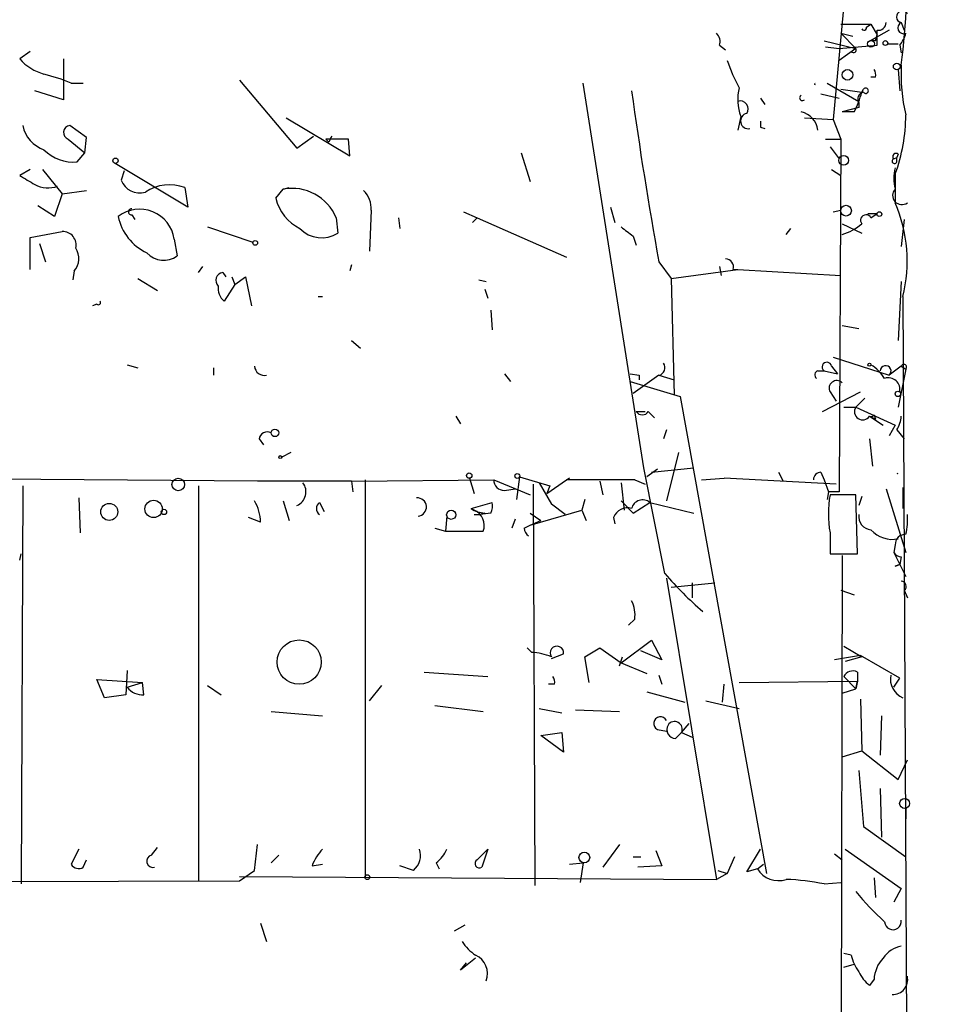
# Model space of a CAD drawing. Extents: x -3761 to 391405, y -38722 to 395493.
# Drawn here: x 685 to 736, y 4250 to 4305 of the extents above; entities that cross this region are included whole.
import ezdxf

# ---------------------------------------------------------------- set-up
doc = ezdxf.new("R2010")
doc.units = 0
doc.header["$MEASUREMENT"] = 0
doc.layers.add('MAIN', color=5, linetype='CONTINUOUS')

msp = doc.modelspace()

# ---------------------------------------------------------------- linework, layer by layer
at = {"layer": 'MAIN'}
for p, q in [((730.8427, 4308.5172), (729.996, 4299.4579)), ((733.806, 4304.8766), (733.9753, 4304.4532)), ((733.806, 4304.8766), (733.9753, 4304.4532)), ((730.4193, 4304.7919), (731.1813, 4304.7919)), ((730.4193, 4304.7919), (732.1127, 4304.7919)), ((730.4193, 4304.2839), (731.0967, 4304.1146)), ((730.4193, 4304.2839), (731.266, 4303.4372)), ((731.8587, 4304.6226), (732.1127, 4304.7919)), ((733.1287, 4304.4532), (731.9433, 4303.7759)), ((732.1127, 4304.7919), (732.4513, 4304.1992)), ((729.488, 4303.8606), (731.266, 4303.4372)), ((732.3667, 4303.8606), (732.4513, 4304.1992)), ((685.1227, 4303.2679), (684.53, 4302.8446)), ((723.646, 4303.6066), (723.9847, 4303.3526)), ((729.5727, 4303.5219), (730.3347, 4303.4372)), ((730.3347, 4303.4372), (732.4513, 4303.6066)), ((731.266, 4303.4372), (730.3347, 4302.7599)), ((733.044, 4303.6912), (733.6367, 4303.6912)), ((733.7213, 4303.6066), (733.806, 4303.1832)), ((686.9853, 4302.8446), (686.9853, 4300.5586)), ((733.6367, 4302.2519), (733.7213, 4301.0666)), ((733.6367, 4302.2519), (733.7213, 4301.0666)), ((696.8067, 4301.6592), (700.024, 4297.8492)), ((732.3667, 4301.8286), (732.1127, 4301.8286)), ((686.9853, 4300.5586), (685.3767, 4301.0666)), ((687.4087, 4301.4899), (688.086, 4301.4899)), ((719.4127, 4279.9846), (716.026, 4301.4899)), ((729.6573, 4301.4899), (731.4353, 4300.4739)), ((730.4193, 4301.1512), (731.6047, 4300.9819)), ((731.6047, 4300.9819), (731.6893, 4301.1512)), ((725.932, 4300.6432), (726.186, 4300.3046)), ((729.3187, 4300.8972), (730.3347, 4300.6432)), ((731.4353, 4300.1352), (730.504, 4299.8812)), ((731.1813, 4299.8812), (730.504, 4299.8812)), ((731.4353, 4300.3892), (731.4353, 4300.1352)), ((699.4313, 4299.5426), (702.9873, 4297.4259)), ((724.8313, 4299.6272), (724.662, 4298.8652)), ((728.3873, 4299.5426), (729.996, 4299.4579)), ((729.996, 4299.4579), (730.4193, 4298.3572)), ((688.2553, 4298.4419), (687.324, 4299.1192)), ((725.932, 4299.0346), (726.186, 4298.9499)), ((687.2393, 4298.3572), (688.1707, 4297.5952)), ((688.1707, 4297.5952), (688.2553, 4298.4419)), ((700.024, 4297.8492), (700.9553, 4298.5266)), ((701.802, 4298.1879), (701.6327, 4298.3572)), ((702.9027, 4298.3572), (701.6327, 4298.3572)), ((702.9873, 4297.4259), (702.9027, 4298.3572)), ((729.5727, 4298.3572), (730.4193, 4298.3572)), ((730.4193, 4298.3572), (730.3347, 4278.6299)), ((729.8267, 4297.9339), (730.3347, 4297.2566)), ((687.7473, 4297.0872), (688.1707, 4297.5952)), ((712.5547, 4297.5952), (713.0627, 4295.9866)), ((733.3827, 4297.2566), (733.552, 4297.3412)), ((733.6367, 4297.5106), (733.552, 4297.3412)), ((733.552, 4297.0872), (733.552, 4297.3412)), ((685.1227, 4296.6639), (684.53, 4296.3252)), ((685.8, 4296.6639), (686.9007, 4295.3092)), ((693.928, 4294.5472), (689.864, 4297.0026)), ((690.372, 4296.5792), (690.2027, 4296.0712)), ((729.9113, 4296.6639), (730.4193, 4296.3252)), ((733.4673, 4296.4099), (733.4673, 4294.8012)), ((686.9007, 4295.3092), (688.2553, 4295.4786)), ((693.7587, 4295.6479), (693.928, 4294.5472)), ((698.8387, 4295.0552), (699.262, 4295.5632)), ((699.262, 4295.5632), (699.6007, 4295.6479)), ((686.9007, 4295.3092), (686.4773, 4294.0392)), ((686.4773, 4294.0392), (685.546, 4294.6319)), ((704.1727, 4294.3779), (704.088, 4292.0919)), ((717.55, 4294.5472), (717.804, 4293.7006)), ((729.996, 4294.2932), (730.4193, 4294.3779)), ((690.7953, 4294.1239), (690.9647, 4293.8699)), ((702.2253, 4293.9546), (702.31, 4293.1079)), ((705.6967, 4293.9546), (705.7813, 4293.3619)), ((709.3373, 4294.2932), (710.0993, 4293.9546)), ((710.0993, 4293.9546), (709.8453, 4293.7006)), ((710.0993, 4293.9546), (715.0947, 4291.7532)), ((731.9433, 4294.2086), (732.4513, 4294.2086)), ((732.1127, 4293.9546), (732.4513, 4294.2086)), ((733.9753, 4293.8699), (733.806, 4292.3459)), ((695.0287, 4293.4466), (697.5687, 4292.5999)), ((727.3713, 4293.0232), (727.6253, 4293.3619)), ((730.504, 4293.6159), (731.6047, 4293.1079)), ((685.1227, 4292.8539), (686.9007, 4293.1926)), ((685.1227, 4291.0759), (685.1227, 4292.8539)), ((693.166, 4292.7692), (693.3353, 4291.8379)), ((718.82, 4292.9386), (718.9893, 4292.4306)), ((685.6307, 4292.5152), (685.9693, 4291.4992)), ((694.5207, 4290.9066), (694.7747, 4291.2452)), ((703.072, 4291.3299), (702.9873, 4290.9912)), ((720.2593, 4291.4992), (720.9367, 4290.5679)), ((720.9367, 4290.5679), (724.662, 4291.0759)), ((723.646, 4291.2452), (723.7307, 4290.7372)), ((724.408, 4291.0759), (724.662, 4291.0759)), ((724.408, 4291.0759), (724.662, 4291.0759)), ((724.662, 4291.0759), (730.4193, 4290.7372)), ((687.578, 4290.9912), (687.4933, 4290.4832)), ((691.134, 4290.5679), (692.2347, 4289.8906)), ((695.8753, 4290.9066), (696.0447, 4290.6526)), ((696.3833, 4290.6526), (696.5527, 4290.2292)), ((696.5527, 4290.2292), (697.1453, 4290.6526)), ((697.1453, 4290.6526), (697.484, 4289.0439)), ((720.9367, 4290.5679), (721.106, 4284.0486)), ((696.5527, 4290.2292), (695.96, 4289.2979)), ((710.184, 4290.4832), (710.6073, 4290.3986)), ((710.5227, 4289.9752), (710.692, 4289.4672)), ((733.806, 4290.3986), (733.6367, 4287.0966)), ((701.2093, 4289.5519), (701.4633, 4289.5519)), ((733.8907, 4289.5519), (734.9913, 4080.1712)), ((688.848, 4289.1286), (688.594, 4289.0439)), ((710.8613, 4288.7899), (710.946, 4287.6892)), ((730.504, 4287.9432), (731.4353, 4287.7739)), ((703.072, 4287.0966), (703.58, 4286.6732)), ((729.996, 4286.1652), (733.1287, 4285.1492)), ((690.5413, 4285.7419), (691.134, 4285.5726)), ((695.3673, 4285.5726), (695.3673, 4285.1492)), ((729.9113, 4285.6572), (730.25, 4285.2339)), ((733.806, 4285.6572), (733.1287, 4285.1492)), ((733.806, 4285.6572), (734.06, 4285.4879)), ((711.6233, 4285.2339), (711.962, 4284.8106)), ((718.6507, 4285.2339), (719.1587, 4285.1492)), ((718.6507, 4285.2339), (719.1587, 4285.1492)), ((720.2593, 4285.1492), (718.82, 4284.1332)), ((719.1587, 4285.1492), (719.1587, 4284.8952)), ((720.2593, 4285.1492), (721.106, 4284.8952)), ((729.1493, 4285.4032), (729.488, 4285.4032)), ((729.488, 4285.4032), (730.25, 4285.2339)), ((734.06, 4285.4879), (733.6367, 4283.3712)), ((718.6507, 4284.8106), (721.4447, 4283.9639)), ((721.4447, 4283.9639), (726.2707, 4257.2939)), ((729.4033, 4283.1172), (731.52, 4284.2179)), ((729.8267, 4284.2179), (730.1653, 4283.7099)), ((730.5887, 4283.3712), (731.266, 4283.3712)), ((731.774, 4283.8792), (731.266, 4283.3712)), ((731.266, 4283.3712), (733.4673, 4282.3552)), ((708.914, 4282.8632), (709.168, 4282.4399)), ((718.9893, 4283.1172), (719.4973, 4283.1172)), ((719.6667, 4283.1172), (720.0053, 4282.7786)), ((732.028, 4282.8632), (732.79, 4282.3552)), ((732.028, 4282.8632), (732.3667, 4282.6939)), ((732.282, 4282.9479), (732.3667, 4282.6939)), ((733.4673, 4282.3552), (733.1287, 4281.7626)), ((720.6827, 4282.1012), (720.5133, 4281.5932)), ((733.552, 4282.1012), (733.9753, 4281.5932)), ((697.9073, 4281.5932), (698.1613, 4281.2546)), ((732.028, 4281.5932), (732.1973, 4280.0692)), ((699.6853, 4280.8312), (699.1773, 4280.5772)), ((721.36, 4280.8312), (720.6827, 4278.1219)), ((720.598, 4274.0579), (719.4127, 4279.9846)), ((720.1747, 4279.8999), (719.582, 4279.4766)), ((719.836, 4279.7306), (722.2067, 4279.9846)), ((726.948, 4279.7306), (727.202, 4279.2226)), ((729.3187, 4279.7306), (729.488, 4279.3072)), ((697.8227, 4279.2226), (666.8347, 4279.4766)), ((684.6993, 4278.9686), (684.6147, 4256.7012)), ((694.5207, 4278.9686), (694.5207, 4256.8706)), ((703.072, 4279.2226), (697.8227, 4279.2226)), ((703.072, 4279.2226), (711.0307, 4279.3072)), ((703.072, 4279.2226), (703.1567, 4278.6299)), ((703.834, 4279.3072), (703.834, 4257.0399)), ((709.676, 4279.3919), (709.93, 4278.5452)), ((711.0307, 4279.3072), (713.0627, 4278.4606)), ((712.47, 4279.4766), (712.3007, 4278.2066)), ((712.47, 4279.4766), (714.1633, 4278.9686)), ((713.232, 4279.0532), (713.3167, 4256.6166)), ((713.5707, 4279.1379), (714.248, 4277.9526)), ((713.994, 4278.5452), (715.0947, 4279.3072)), ((714.1633, 4278.9686), (713.994, 4278.5452)), ((715.264, 4279.3919), (715.0947, 4279.3072)), ((718.9047, 4279.3072), (715.0947, 4279.3072)), ((716.9573, 4279.2226), (717.1267, 4278.4606)), ((718.1427, 4279.1379), (718.312, 4277.6139)), ((718.9047, 4279.3072), (719.4973, 4279.0532)), ((722.63, 4279.3072), (723.9, 4279.3919)), ((730.1653, 4279.0532), (723.9, 4279.3919)), ((729.488, 4279.3072), (729.742, 4278.6299)), ((711.6233, 4278.7146), (712.216, 4278.7992)), ((729.742, 4278.6299), (729.6573, 4278.2066)), ((730.3347, 4278.6299), (729.742, 4278.6299)), ((731.266, 4278.4606), (729.8267, 4278.4606)), ((731.3507, 4275.1586), (731.266, 4278.4606)), ((732.9593, 4278.7992), (734.06, 4275.2432)), ((733.8907, 4278.8839), (733.8907, 4277.6986)), ((687.832, 4278.2912), (687.9167, 4276.3439)), ((699.262, 4278.1219), (699.6007, 4277.0212)), ((701.294, 4278.0372), (701.548, 4277.5292)), ((709.7607, 4277.6986), (710.946, 4278.0372)), ((715.01, 4277.3599), (714.248, 4277.9526)), ((716.1107, 4278.2066), (715.9413, 4277.6139)), ((718.1427, 4278.1219), (718.82, 4277.4446)), ((718.82, 4277.4446), (719.7513, 4278.0372)), ((719.7513, 4278.0372), (722.2067, 4277.4446)), ((731.6047, 4278.3759), (731.4353, 4277.8679)), ((709.7607, 4277.6986), (710.0993, 4277.5292)), ((709.93, 4277.3599), (710.2687, 4277.3599)), ((710.5227, 4277.4446), (710.2687, 4277.3599)), ((710.8613, 4277.4446), (710.2687, 4277.3599)), ((713.0627, 4276.7672), (715.9413, 4277.6139)), ((713.0627, 4277.4446), (713.6553, 4277.0212)), ((715.9413, 4277.6139), (716.1953, 4277.0212)), ((697.992, 4276.9366), (697.3147, 4277.1906)), ((708.406, 4277.2752), (708.3213, 4276.4286)), ((712.216, 4277.1059), (712.0467, 4276.5979)), ((712.724, 4276.5979), (713.0627, 4276.7672)), ((713.0627, 4276.7672), (713.6553, 4277.0212)), ((717.7193, 4277.1906), (717.804, 4276.8519)), ((707.7287, 4276.5979), (708.3213, 4276.4286)), ((708.3213, 4276.4286), (710.438, 4276.4286)), ((729.8267, 4276.3439), (729.8267, 4275.1586)), ((733.4673, 4275.6666), (733.3827, 4275.2432)), ((684.53, 4274.8199), (684.6147, 4275.1586)), ((729.8267, 4275.1586), (731.3507, 4275.1586)), ((733.3827, 4275.2432), (734.06, 4273.8886)), ((730.504, 4275.0739), (730.25, 4149.7672)), ((733.4673, 4274.4812), (733.7213, 4274.5659)), ((733.7213, 4274.5659), (733.4673, 4274.4812)), ((733.4673, 4274.4812), (733.7213, 4274.5659)), ((733.806, 4274.9892), (733.7213, 4274.5659)), ((720.6827, 4273.8039), (723.4767, 4256.9552)), ((720.9367, 4273.2959), (723.392, 4273.5499)), ((722.122, 4273.5499), (722.122, 4272.7032)), ((730.4193, 4273.1266), (731.1813, 4272.8726)), ((733.9753, 4273.1266), (734.1447, 4272.7032)), ((718.9047, 4271.5179), (718.566, 4271.1792)), ((718.1427, 4269.0626), (719.836, 4270.3326)), ((719.836, 4270.3326), (720.4287, 4269.2319)), ((713.1473, 4269.6552), (712.8933, 4269.9092)), ((716.1107, 4269.4012), (716.9573, 4269.9092)), ((716.9573, 4269.9092), (718.1427, 4269.0626)), ((720.4287, 4269.2319), (719.2433, 4269.7399)), ((730.5887, 4269.9939), (731.6047, 4269.4012)), ((714.248, 4269.3166), (714.9253, 4269.5706)), ((716.3647, 4267.9619), (716.1107, 4269.4012)), ((718.058, 4268.8932), (718.2273, 4269.4012)), ((718.1427, 4269.0626), (719.582, 4268.4699)), ((731.52, 4269.4859), (730.0807, 4269.2319)), ((731.6047, 4269.4012), (730.6733, 4269.1472)), ((733.7213, 4268.2159), (731.52, 4269.4859)), ((690.5413, 4268.6392), (690.4567, 4267.2846)), ((707.136, 4268.5546), (710.692, 4268.3006)), ((731.3507, 4268.5546), (731.3507, 4268.0466)), ((689.2713, 4267.1152), (688.848, 4268.1312)), ((688.848, 4268.1312), (691.388, 4267.9619)), ((690.5413, 4267.7079), (691.388, 4267.9619)), ((691.4727, 4267.2846), (691.388, 4267.9619)), ((720.2593, 4268.3852), (720.4287, 4267.8772)), ((724.7467, 4267.9619), (731.3507, 4268.0466)), ((730.5887, 4268.3006), (731.266, 4267.6232)), ((731.3507, 4268.0466), (731.266, 4267.6232)), ((731.266, 4267.6232), (731.3507, 4268.0466)), ((733.3827, 4267.7079), (733.7213, 4268.2159)), ((695.0287, 4267.7926), (695.7907, 4267.2846)), ((704.088, 4266.9459), (704.7653, 4267.7926)), ((714.4173, 4267.8772), (714.0787, 4267.8772)), ((719.582, 4267.4539), (721.6987, 4266.8612)), ((723.8153, 4266.8612), (723.9, 4267.8772)), ((730.504, 4267.3692), (731.266, 4267.6232)), ((690.4567, 4267.2846), (689.2713, 4267.1152)), ((722.884, 4266.9459), (724.7467, 4266.5226)), ((731.52, 4267.0306), (731.6047, 4264.1519)), ((698.5847, 4266.3532), (701.4633, 4266.0992)), ((707.7287, 4266.6919), (710.438, 4266.3532)), ((713.5707, 4266.5226), (714.8407, 4266.2686)), ((715.6027, 4266.4379), (718.058, 4266.3532)), ((732.7053, 4266.0992), (732.6207, 4263.8979)), ((713.6553, 4264.9986), (714.8407, 4265.1679)), ((714.8407, 4265.1679), (714.9253, 4264.0672)), ((720.1747, 4265.3372), (720.6827, 4265.2526)), ((721.1907, 4264.8292), (721.5293, 4265.1679)), ((721.5293, 4265.1679), (721.9527, 4265.6759)), ((721.5293, 4265.1679), (722.122, 4264.9139)), ((714.9253, 4264.0672), (713.6553, 4264.9986)), ((730.504, 4263.8132), (731.6047, 4264.1519)), ((731.6047, 4264.1519), (733.6367, 4262.5432)), ((733.6367, 4262.5432), (734.1447, 4263.6439)), ((731.4353, 4263.0512), (731.6893, 4259.9186)), ((732.6207, 4262.0352), (732.7053, 4259.3259)), ((734.06, 4260.9346), (734.06, 4260.3419)), ((734.06, 4258.2252), (734.06, 4260.9346)), ((731.6893, 4259.9186), (734.06, 4258.2252)), ((687.832, 4258.6486), (687.4087, 4257.8019)), ((691.896, 4258.3099), (692.2347, 4258.7332)), ((697.6533, 4257.4632), (697.8227, 4258.9026)), ((710.0993, 4258.0559), (710.692, 4258.6486)), ((710.692, 4258.6486), (710.3533, 4257.6326)), ((718.058, 4258.9026), (717.1267, 4257.6326)), ((720.09, 4258.5639), (720.4287, 4257.7172)), ((725.17, 4257.3786), (725.932, 4258.6486)), ((730.6733, 4258.6486), (733.806, 4256.4472)), ((688.086, 4257.6326), (688.2553, 4258.0559)), ((698.5847, 4257.8866), (699.008, 4258.3099)), ((718.82, 4258.2252), (719.2433, 4258.2252)), ((724.4927, 4258.2252), (724.0693, 4257.2939)), ((730.0807, 4258.3946), (730.504, 4258.0559)), ((696.8067, 4256.8706), (697.6533, 4257.4632)), ((700.8707, 4257.7172), (701.4633, 4257.8019)), ((706.5433, 4257.4632), (705.7813, 4257.7172)), ((707.8133, 4257.8866), (707.9827, 4257.5479)), ((715.264, 4257.8019), (716.026, 4257.8866)), ((716.026, 4257.8866), (715.8567, 4256.7859)), ((720.4287, 4257.7172), (719.074, 4257.6326)), ((723.5613, 4257.4632), (724.0693, 4257.2939)), ((725.7627, 4257.5479), (725.17, 4257.3786)), ((725.7627, 4257.5479), (726.1013, 4257.8019)), ((696.8067, 4257.1246), (723.4767, 4256.9552)), ((724.0693, 4257.2939), (723.4767, 4256.9552)), ((732.282, 4257.0399), (732.3667, 4255.9392)), ((666.75, 4256.7859), (696.8067, 4256.8706)), ((729.488, 4256.7012), (730.4193, 4256.7859)), ((733.806, 4256.4472), (733.3827, 4255.6852)), ((697.992, 4254.4999), (698.3307, 4253.4839)), ((708.8293, 4254.0766), (709.422, 4254.4152)), ((710.0147, 4252.5526), (709.168, 4251.8752)), ((731.012, 4252.7219), (730.5887, 4252.8066)), ((709.168, 4251.8752), (709.5067, 4252.2986)), ((730.5887, 4252.0446), (731.1813, 4252.2139)), ((732.282, 4251.3672), (732.028, 4251.0286))]:
    msp.add_line(p, q, dxfattribs=at)
for centre, radius in [((193822.0523, 197909.3355), 197583.2345), ((732.1126, 4303.6913), 0.1893), ((732.9169, 4303.7336), 0.1338), ((730.8003, 4301.9556), 0.2993), ((733.552, 4302.4213), 0.1893), ((689.8851, 4297.1508), 0.1496), ((730.5886, 4297.172), 0.2677), ((730.7189, 4294.3584), 0.3002), ((732.5783, 4294.1663), 0.1338), ((697.6956, 4292.5576), 0.1338), ((732.0279, 4285.7419), 0.0846), ((733.6155, 4284.1121), 0.1496), ((698.7963, 4281.932), 0.2116), ((699.0926, 4280.5773), 0.0846), ((709.6548, 4279.5401), 0.1496), ((712.343, 4279.5189), 0.1338), ((693.3917, 4279.0462), 0.3502), ((689.5365, 4277.513), 0.4759), ((692.014, 4277.6741), 0.4849), ((692.5945, 4277.5081), 0.1496), ((708.6494, 4277.3494), 0.2544), ((700.1521, 4269.1137), 1.2373), ((733.9934, 4261.2068), 0.2801), ((716.0911, 4258.1797), 0.3002), ((703.961, 4257.0823), 0.1338)]:
    msp.add_circle(centre, radius, dxfattribs=at)
for centre, radius, start, end in [((687.5683, 4308.2412), 46.592, 352.92918, 1.48495), ((733.8684, 4305.2019), 0.3312, 33.47418, 259.14126), ((732.5238, 4304.8826), 0.4355, 260.41655, 359.21067), ((733.933, 4304.5803), 0.3224, 113.20092, 293.19392), ((723.0535, 4303.8183), 0.6292, 340.33821, 47.73121), ((731.7317, 4304.5802), 0.1339, 198.42141, 18.46201), ((520.8013, 4304.0299), 211.6504, 359.885409, 0.114591), ((732.282, 4304.7497), 1.838, 321.5432, 345.31959), ((732.2397, 4303.3946), 0.483, 74.75529, 127.85938), ((731.139, 4303.3526), 0.1526, 213.70048, 33.66924), ((686.6236, 4304.6873), 2.789, 221.3529, 254.63732), ((733.5495, 4306.0612), 10.0386, 199.1997, 208.72958), ((731.9008, 4301.9555), 0.4829, 344.76361, 37.86666), ((743.2454, 4301.9555), 9.4554, 176.66293, 193.72614), ((682.8825, 4290.4514), 11.9304, 67.70453, 75.42527), ((935.3824, 4330.6713), 218.6605, 187.781241, 190.320008), ((727.3251, 4300.5649), 2.6643, 165.41296, 200.60689), ((728.8031, 4301.4476), 0.1819, 346.52142, 13.44795), ((724.7855, 4302.9732), 7.104, 334.19891, 343.72147), ((731.7599, 4300.6009), 0.3875, 100.49794, 213.11188), ((731.8163, 4301.0665), 0.1527, 213.66924, 146.29952), ((724.8031, 4300.0506), 0.4462, 325.30566, 108.43495), ((728.2773, 4300.6687), 0.1556, 112.39615, 314.97397), ((727.9413, 4298.6927), 1.2203, 8.12678, 76.89417), ((725.2547, 4299.3733), 0.4317, 101.31514, 281.29952), ((810.5819, 4299.2039), 84.6501, 179.885408, 180.114592), ((724.4786, 4299.7275), 9.5814, 339.74162, 359.90671), ((686.4771, 4299.479), 1.8138, 191.44127, 250.93774), ((687.3769, 4298.7276), 0.3952, 97.69333, 249.62046), ((786.5516, 4256.0373), 94.6529, 153.327125, 153.556335), ((687.5442, 4299.4281), 2.3497, 225.06897, 274.95865), ((733.425, 4297.1296), 0.1339, 108.42141, 341.53799), ((733.5097, 4297.3836), 0.1796, 45, 225), ((735.5012, 4296.1559), 2.1185, 163.75332, 196.24668), ((811.9775, 4507.7864), 246.8982, 238.922663, 239.151802), ((691.2344, 4296.4414), 1.0961, 199.73927, 287.13232), ((686.1033, 4297.1504), 1.5183, 241.40942, 290.97032), ((692.9037, 4293.391), 2.4134, 69.2514, 123.90999), ((699.7427, 4292.915), 2.6915, 22.72172, 100.28828), ((702.8097, 4294.4854), 1.3672, 355.49041, 46.58851), ((733.8353, 4295.2083), 0.5113, 136.03817, 307.23519), ((701.3502, 4295.6758), 2.587, 193.87993, 243.43594), ((691.2265, 4292.4837), 1.9604, 8.37397, 127.49126), ((690.7742, 4294.2933), 0.1706, 82.89581, 277.10004), ((725.8896, 4291.5483), 8.2464, 345.98988, 23.23253), ((692.8269, 4294.5981), 2.849, 191.31348, 245.42389), ((731.8345, 4293.8215), 0.3083, 25.56798, 221.81871), ((701.4054, 4294.5161), 1.6737, 223.59833, 302.71589), ((845.4932, 4462.5334), 211.6802, 233.014168, 233.24333), ((729.4538, 4296.2919), 3.4333, 287.81168, 308.79143), ((686.9276, 4292.4372), 0.7559, 346.53552, 92.03946), ((686.7845, 4291.6819), 1.0521, 318.96214, 33.41063), ((692.5786, 4292.8222), 1.2415, 221.02877, 307.55199), ((723.9659, 4291.2077), 0.4613, 343.39949, 87.66421), ((695.9459, 4290.4597), 0.4524, 98.97724, 224.14918), ((696.6068, 4290.0477), 0.9902, 174.3844, 229.21796), ((688.9327, 4289.2133), 0.1196, 225, 45), ((698.2177, 4285.7042), 0.5664, 184.76028, 281.50832), ((720.1672, 4285.57), 0.4308, 282.34558, 36.55339), ((729.6488, 4285.6149), 0.2658, 9.15411, 232.78095), ((730.799, 4283.6662), 2.4565, 32.32951, 57.67049), ((732.9276, 4285.382), 0.3076, 310.82149, 176.04841), ((733.95, 4285.598), 0.1557, 314.97397, 157.65189), ((729.2128, 4285.1704), 0.2413, 105.2572, 232.13751), ((733.0763, 4284.3525), 0.659, 348.21256, 107.81357), ((730.1971, 4284.4296), 0.4266, 43.99325, 209.74988), ((731.647, 4283.1173), 0.4568, 146.32037, 326.30993), ((719.328, 4283.3502), 0.4111, 214.52503, 325.47497), ((732.1126, 4283.0328), 0.1895, 243.48903, 333.38086), ((732.2814, 4282.9481), 1.527, 326.31514, 356.81268), ((698.373, 4281.5086), 0.4733, 63.42953, 169.70382), ((729.3187, 4279.3072), 0.4234, 90, 180), ((733.5943, 4279.476), 0.1751, 75.98756, 103.98069), ((699.6994, 4278.6346), 0.8326, 292.94648, 37.19057), ((711.6091, 4279.293), 0.5786, 178.59364, 271.40636), ((735.54, 4277.4022), 5.8105, 169.50482, 190.49421), ((695.6228, 4276.9006), 2.3695, 0.87054, 31.02596), ((701.5269, 4277.6985), 0.411, 124.51355, 235.47855), ((706.755, 4277.7832), 0.5098, 274.75991, 94.75991), ((710.0161, 4277.8678), 0.9452, 333.40242, 10.32436), ((719.3472, 4277.5562), 0.6282, 49.96555, 166.89943), ((710.6067, 4278.9667), 1.5244, 236.29117, 266.84123), ((710.5186, 4279.002), 1.5077, 239.82289, 247.02146), ((709.5445, 4276.7472), 0.9486, 340.37502, 66.02095), ((718.4885, 4276.9222), 0.8147, 72.36572, 160.76439), ((732.1622, 4277.2471), 0.7356, 171.17922, 266.14137), ((730.8001, 4277.0637), 3.3577, 346.13717, 5.06095), ((713.2742, 4276.6402), 0.5518, 184.39632, 237.53677), ((733.3163, 4277.5839), 1.6109, 221.65569, 281.47246), ((734.0459, 4275.6806), 0.5788, 88.60403, 181.38608), ((733.8487, 4275.5401), 0.5525, 212.50221, 265.56789), ((734.8596, 4286.2028), 18.7321, 220.41707, 229.58293), ((733.8, 4273.3504), 0.2843, 308.0712, 88.79056), ((717.2952, 4271.7717), 1.6294, 351.03889, 27.89087), ((713.0002, 4266.5057), 3.1529, 66.68664, 87.3259), ((714.5528, 4269.6214), 0.3759, 352.23415, 215.84589), ((731.0967, 4268.0465), 0.568, 63.43946, 153.42593), ((713.9518, 4268.0043), 0.4826, 344.72822, 37.87915), ((734.3684, 4268.1856), 1.1722, 170.19617, 245.94966), ((691.3856, 4268.3293), 1.0483, 216.35286, 274.76591), ((720.344, 4265.6759), 0.3787, 26.55828, 243.44172), ((721.1307, 4265.3478), 0.4374, 335.70893, 146.1864), ((721.2077, 4265.3373), 0.5083, 150.03563, 268.08371), ((703.3412, 4256.7996), 2.6354, 135.44429, 159.62386), ((705.8236, 4258.3099), 1.1113, 310.36473, 17.74526), ((706.5869, 4259.452), 1.9886, 308.07664, 336.17149), ((691.9807, 4257.9713), 0.3491, 104.04421, 284.0243), ((710.2263, 4257.8443), 0.2469, 120.97172, 300.95978), ((687.832, 4258.056), 0.4937, 210.9757, 300.95978), ((726.948, 4258.2857), 1.3962, 211.90055, 287.64852), ((726.9966, 4244.8857), 12.0753, 78.09311, 88.22181), ((743.0606, 4265.8724), 15.2042, 219.12716, 227.9375), ((733.342, 4254.6093), 0.468, 183.02566, 7.35591), ((711.3264, 4254.7956), 2.4537, 212.31503, 237.68497), ((734.1446, 4251.6213), 1.6439, 101.88686, 145.49112), ((709.5282, 4251.6799), 1.15, 339.78744, 64.97257), ((733.3176, 4253.208), 2.3563, 191.90556, 216.98029), ((734.195, 4251.2489), 1.9167, 137.14175, 176.46133), ((733.2565, 4252.5956), 1.9912, 203.84621, 231.90419), ((733.3359, 4251.3498), 0.8301, 267.38302, 13.00496)]:
    msp.add_arc(centre, radius, start, end, dxfattribs=at)

doc.saveas('drawing.dxf')
